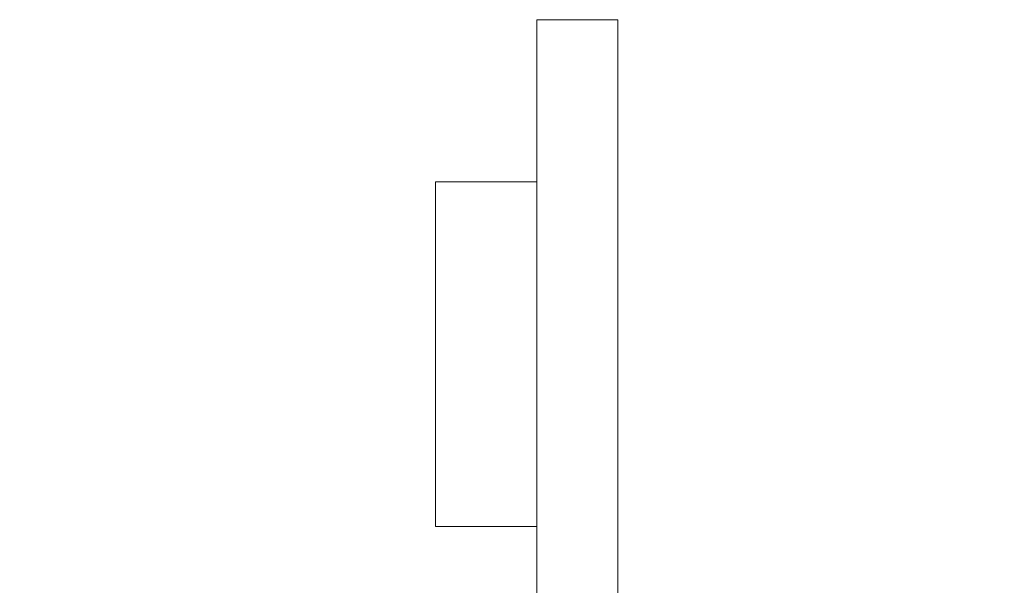
# Model space of a CAD drawing. Units: millimetres. Extents: x 5 to 273, y 7 to 212.
# Drawn here: x 172 to 221, y 122 to 150 of the extents above; entities that cross this region are included whole.
import ezdxf

# ---------------------------------------------------------------- set-up
doc = ezdxf.new("R2010")
doc.units = ezdxf.units.MM
doc.styles.add('SLDTEXTSTYLE0', font='TXT', dxfattribs={"width": 0.75})
doc.dimstyles.new('SLDDIMSTYLE7', dxfattribs={"dimtxt": 2.116667, "dimasz": 2.116667, "dimexe": 0, "dimexo": 0.0625, "dimgap": 0.529167, "dimtad": 0, "dimtih": 1, "dimtoh": 1, "dimdec": 1, "dimrnd": 1e-09, "dimzin": 4, "dimdsep": 46, "dimtxsty": 'SLDTEXTSTYLE0', "dimsah": 1, "dimcen": 0.09, "dimadec": 0, "dimazin": 0, "dimtfac": 1, "dimtofl": 0, "dimtmove": 0, "dimatfit": 3, "dimfxl": 1, "dimtolj": 1, "dimtzin": 12, "dimarcsym": 0})

# ---------------------------------------------------------------- blocks, each defined once
blk = doc.blocks.new('*D17')
at = {"color": 7, "linetype": 'Continuous', "lineweight": 0}
for p, q in [((81.607, 149.823), (162.793, 149.823)), ((161.793, 149.823), (161.793, 130.018)), ((161.793, 106.823), (161.793, 126.657))]:
    blk.add_line(p, q, dxfattribs=at)
for points in [[(161.793, 149.823), (161.467, 147.706), (162.118, 147.706)], [(161.793, 106.823), (162.118, 108.94), (161.467, 108.94)]]:
    blk.add_solid(points, dxfattribs=at)
at = {"color": 7, "linetype": 'Continuous', "lineweight": 0, "insert": (159.058, 129.385), "char_height": 2.1167, "attachment_point": 1, "style": 'SLDTEXTSTYLE0'}
blk.add_mtext('43.0', dxfattribs=at)

msp = doc.modelspace()

# ---------------------------------------------------------------- linework, layer by layer
at = {"color": 7, "linetype": 'Continuous', "lineweight": 15}
for p, q in [((197.97522, 149.82307), (201.97522, 149.82307)), ((197.97522, 146.82307), (197.97522, 149.82307)), ((201.97522, 149.82307), (201.97522, 146.82307)), ((197.97522, 146.82307), (197.97522, 119.72307)), ((201.97522, 146.82307), (201.97522, 119.72307)), ((192.97522, 141.82307), (192.97522, 124.82307)), ((197.97522, 141.82307), (192.97522, 141.82307)), ((192.97522, 124.82307), (197.97522, 124.82307))]:
    msp.add_line(p, q, dxfattribs=at)

# ---------------------------------------------------------------- dimensions: what is measured, and where the dimension line sits
at = {"color": 7, "linetype": 'Continuous', "lineweight": 0}
dim = msp.add_linear_dim(base=(161.79282, 106.82307), p1=(80.6072, 149.82307), p2=(221.03515, 106.82307), angle=90, dimstyle='SLDDIMSTYLE7', dxfattribs=at)
dim.commit()
dim.dimension.update_dxf_attribs({"geometry": '*D17', "text_midpoint": (161.79282, 128.33723), "dimtype": 160})

doc.saveas('drawing.dxf')
